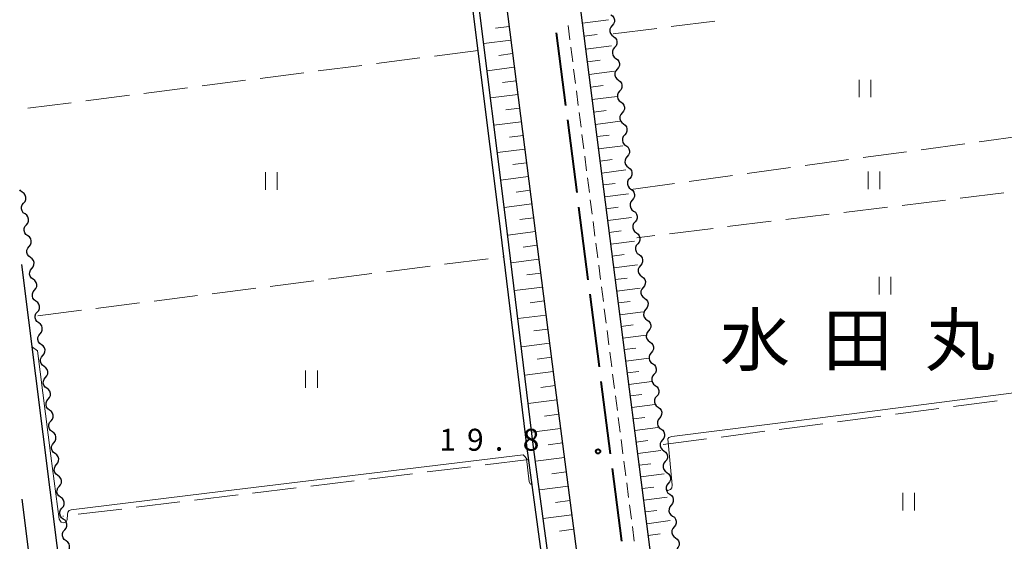
# Model space of a CAD drawing. Units: metres. Extents: x -70000 to -68000, y 33000 to 34500.
# Drawn here: x -70000 to -69832, y 33164 to 33253 of the extents above; entities that cross this region are included whole.
import ezdxf

# ---------------------------------------------------------------- set-up
doc = ezdxf.new("R2010")
doc.units = ezdxf.units.M
for name, color, linetype, lineweight in [('110600_大字・町・丁目界', 7, 'Continuous', 40), ('210100_道路縁(街区線)', 7, 'Continuous', 30), ('221300_歩道', 7, 'Continuous', 30), ('510100_河川', 7, 'Continuous', 30), ('510200_細流', 7, 'Continuous', 30), ('610111_人工斜面(上)', 7, 'Continuous', 30), ('610199_人工斜面(ヒゲ)', 7, 'Continuous', 30), ('630200_耕地界', 7, 'Continuous', 30), ('631100_田', 7, 'Continuous', 13), ('710200_等高線(主曲線)', 7, 'Continuous', 13), ('731200_図化機測定による標高点', 7, 'Continuous', 40), ('811400_(注記)大字・町・丁目', 7, 'Continuous', 80)]:
    doc.layers.add(name, color=color, linetype=linetype, lineweight=lineweight)
doc.styles.add('Style-Kanji', font='MS Gothic.ttf')
doc.styles.add('Style-WORKING', font='MS Gothic.ttf')

msp = doc.modelspace()

# ---------------------------------------------------------------- linework, layer by layer
at = {"layer": '110600_大字・町・丁目界', "linetype": 'Continuous', "lineweight": 40}
for p, q in [((-69907.147, 33238.057), (-69908.735, 33250.456)), ((-69905.242, 33223.179), (-69906.829, 33235.577)), ((-69903.336, 33208.3), (-69904.924, 33220.699)), ((-69901.431, 33193.422), (-69903.019, 33205.82)), ((-69899.526, 33178.543), (-69901.114, 33190.942)), ((-69897.621, 33163.665), (-69899.208, 33176.063))]:
    msp.add_line(p, q, dxfattribs=at)
at = {"layer": '210100_道路縁(街区線)', "linetype": 'Continuous', "lineweight": 30, "flags": 128}
for points in [[(-69873.03, 33006.6), (-69875.24, 33023.81), (-69881.35, 33071.73), (-69888.82, 33131.66), (-69896.82, 33193.6), (-69905.41, 33260.66), (-69913.13, 33319.87), (-69913.31, 33321.27)], [(-69925.71, 33319.69), (-69925.56, 33318.51), (-69917.81, 33259.08), (-69909.12, 33191.22), (-69901.2, 33129.96), (-69893.76, 33070.22), (-69887.71, 33022.78), (-69885.43, 33005.05)], [(-69973.5, 33000), (-70000, 33210.9)], [(-70000, 33170.85), (-69978.54, 33000)]]:
    msp.add_lwpolyline(points, dxfattribs=at)
at = {"layer": '221300_歩道', "linetype": 'Continuous', "lineweight": 13}
for p, q in [((-69906.784, 33251.706), (-69906.466, 33249.226)), ((-69906.308, 33247.986), (-69905.99, 33245.506)), ((-69905.832, 33244.267), (-69905.514, 33241.787)), ((-69905.356, 33240.547), (-69905.038, 33238.067)), ((-69904.88, 33236.827), (-69904.562, 33234.347)), ((-69904.404, 33233.108), (-69904.086, 33230.628)), ((-69903.928, 33229.388), (-69903.61, 33226.908)), ((-69903.452, 33225.668), (-69903.134, 33223.188)), ((-69902.976, 33221.949), (-69902.658, 33219.469)), ((-69902.5, 33218.229), (-69902.182, 33215.749)), ((-69902.024, 33214.509), (-69901.706, 33212.029)), ((-69901.548, 33210.79), (-69901.23, 33208.31)), ((-69901.072, 33207.07), (-69900.754, 33204.59)), ((-69900.596, 33203.35), (-69900.278, 33200.87)), ((-69900.12, 33199.631), (-69899.802, 33197.151)), ((-69899.644, 33195.911), (-69899.326, 33193.431)), ((-69899.167, 33192.191), (-69898.846, 33189.712)), ((-69898.686, 33188.472), (-69898.365, 33185.993)), ((-69898.204, 33184.753), (-69897.884, 33182.274)), ((-69897.723, 33181.034), (-69897.403, 33178.555)), ((-69897.242, 33177.315), (-69896.921, 33174.836)), ((-69896.761, 33173.596), (-69896.44, 33171.117)), ((-69896.28, 33169.877), (-69895.959, 33167.398)), ((-69895.799, 33166.158), (-69895.478, 33163.679))]:
    msp.add_line(p, q, dxfattribs=at)
at = {"layer": '510100_河川', "linetype": 'Continuous', "lineweight": 30, "flags": 128}
for points in [[(-69892.07, 33008.56), (-69896.31, 33041.85), (-69900.42, 33075.27), (-69904.76, 33109.39), (-69908.76, 33142.57), (-69913.74, 33179.54), (-69918.54, 33218.79), (-69923.16, 33255.53), (-69930.66, 33314.15)], [(-69890.98, 33008.7), (-69895.22, 33041.99), (-69899.33, 33075.4), (-69903.67, 33109.53), (-69907.67, 33142.71), (-69912.65, 33179.68), (-69917.44, 33218.92), (-69922.07, 33255.67), (-69929.57, 33314.29)]]:
    msp.add_lwpolyline(points, dxfattribs=at)
at = {"layer": '510200_細流', "linetype": 'Continuous', "lineweight": 30, "flags": 128}
for points in [[(-69899.48, 33253.54), (-69899.181, 33253.328), (-69898.966, 33253.03), (-69898.858, 33252.678), (-69898.868, 33252.312), (-69898.995, 33251.967), (-69899.226, 33251.682)], [(-69899.252, 33251.679), (-69899.49, 33251.399), (-69899.623, 33251.058), (-69899.642, 33250.691), (-69899.541, 33250.337), (-69899.333, 33250.035), (-69899.038, 33249.816)], [(-69899.038, 33249.816), (-69898.743, 33249.598), (-69898.535, 33249.295), (-69898.434, 33248.942), (-69898.452, 33248.575), (-69898.586, 33248.234), (-69898.824, 33247.954)], [(-69898.824, 33247.954), (-69899.061, 33247.674), (-69899.195, 33247.332), (-69899.214, 33246.966), (-69899.113, 33246.612), (-69898.905, 33246.31), (-69898.61, 33246.091)], [(-69898.61, 33246.091), (-69898.315, 33245.872), (-69898.107, 33245.57), (-69898.006, 33245.216), (-69898.024, 33244.85), (-69898.158, 33244.508), (-69898.396, 33244.228)], [(-69898.396, 33244.228), (-69898.633, 33243.948), (-69898.767, 33243.607), (-69898.786, 33243.24), (-69898.684, 33242.886), (-69898.477, 33242.584), (-69898.182, 33242.365)], [(-69898.182, 33242.365), (-69897.887, 33242.147), (-69897.679, 33241.844), (-69897.578, 33241.491), (-69897.596, 33241.124), (-69897.73, 33240.783), (-69897.968, 33240.503)], [(-69897.968, 33240.503), (-69898.205, 33240.223), (-69898.339, 33239.881), (-69898.357, 33239.515), (-69898.256, 33239.161), (-69898.048, 33238.859), (-69897.754, 33238.64)], [(-69897.754, 33238.64), (-69897.459, 33238.421), (-69897.251, 33238.119), (-69897.15, 33237.765), (-69897.168, 33237.399), (-69897.302, 33237.057), (-69897.54, 33236.777)], [(-69897.54, 33236.777), (-69897.777, 33236.497), (-69897.911, 33236.156), (-69897.929, 33235.789), (-69897.828, 33235.435), (-69897.62, 33235.133), (-69897.325, 33234.914)], [(-69897.325, 33234.914), (-69897.031, 33234.696), (-69896.823, 33234.393), (-69896.722, 33234.04), (-69896.74, 33233.673), (-69896.874, 33233.332), (-69897.111, 33233.052)], [(-69897.111, 33233.052), (-69897.349, 33232.772), (-69897.483, 33232.43), (-69897.501, 33232.064), (-69897.4, 33231.71), (-69897.192, 33231.408), (-69896.897, 33231.189)], [(-69896.897, 33231.189), (-69896.602, 33230.97), (-69896.395, 33230.668), (-69896.294, 33230.314), (-69896.312, 33229.948), (-69896.446, 33229.606), (-69896.683, 33229.326)], [(-69896.683, 33229.326), (-69896.921, 33229.046), (-69897.055, 33228.705), (-69897.073, 33228.338), (-69896.972, 33227.984), (-69896.764, 33227.682), (-69896.469, 33227.463)], [(-69896.469, 33227.463), (-69896.174, 33227.245), (-69895.966, 33226.942), (-69895.865, 33226.589), (-69895.884, 33226.222), (-69896.018, 33225.881), (-69896.255, 33225.601)], [(-69896.255, 33225.601), (-69896.493, 33225.321), (-69896.627, 33224.979), (-69896.645, 33224.613), (-69896.544, 33224.259), (-69896.336, 33223.957), (-69896.041, 33223.738)], [(-69999.942, 33223.246), (-70000.239, 33223.461), (-70000.38, 33223.662)], [(-69999.708, 33221.385), (-69999.473, 33221.668), (-69999.343, 33222.011), (-69999.329, 33222.377), (-69999.433, 33222.73), (-69999.644, 33223.03), (-69999.942, 33223.246)], [(-69896.041, 33223.738), (-69895.746, 33223.519), (-69895.538, 33223.217), (-69895.437, 33222.863), (-69895.456, 33222.497), (-69895.589, 33222.155), (-69895.827, 33221.875)], [(-69999.474, 33219.525), (-69999.772, 33219.741), (-69999.983, 33220.041), (-70000.087, 33220.393), (-70000.073, 33220.76), (-69999.943, 33221.103), (-69999.708, 33221.385)], [(-69895.813, 33221.877), (-69896.048, 33221.595), (-69896.179, 33221.252), (-69896.194, 33220.885), (-69896.089, 33220.533), (-69895.879, 33220.232), (-69895.582, 33220.016)], [(-69999.241, 33217.665), (-69999.006, 33217.947), (-69998.876, 33218.29), (-69998.861, 33218.657), (-69998.966, 33219.009), (-69999.177, 33219.309), (-69999.474, 33219.525)], [(-69895.582, 33220.016), (-69895.285, 33219.8), (-69895.074, 33219.5), (-69894.97, 33219.147), (-69894.985, 33218.78), (-69895.115, 33218.438), (-69895.35, 33218.156)], [(-69999.007, 33215.804), (-69999.304, 33216.02), (-69999.515, 33216.32), (-69999.62, 33216.673), (-69999.606, 33217.039), (-69999.475, 33217.382), (-69999.241, 33217.665)], [(-69895.35, 33218.156), (-69895.585, 33217.873), (-69895.716, 33217.531), (-69895.731, 33217.164), (-69895.627, 33216.811), (-69895.416, 33216.511), (-69895.119, 33216.295)], [(-69998.773, 33213.944), (-69998.539, 33214.226), (-69998.408, 33214.569), (-69998.394, 33214.936), (-69998.499, 33215.289), (-69998.71, 33215.589), (-69999.007, 33215.804)], [(-69895.119, 33216.295), (-69894.822, 33216.079), (-69894.611, 33215.779), (-69894.507, 33215.426), (-69894.522, 33215.059), (-69894.653, 33214.716), (-69894.888, 33214.434)], [(-69998.54, 33212.083), (-69998.837, 33212.299), (-69999.048, 33212.599), (-69999.153, 33212.952), (-69999.138, 33213.318), (-69999.008, 33213.661), (-69998.773, 33213.944)], [(-69894.888, 33214.434), (-69895.123, 33214.152), (-69895.253, 33213.809), (-69895.268, 33213.443), (-69895.164, 33213.09), (-69894.953, 33212.79), (-69894.656, 33212.574)], [(-69998.306, 33210.223), (-69998.071, 33210.506), (-69997.941, 33210.848), (-69997.927, 33211.215), (-69998.031, 33211.568), (-69998.242, 33211.868), (-69998.54, 33212.083)], [(-69894.656, 33212.574), (-69894.359, 33212.358), (-69894.149, 33212.057), (-69894.044, 33211.704), (-69894.059, 33211.338), (-69894.19, 33210.995), (-69894.425, 33210.713)], [(-69894.425, 33210.713), (-69894.66, 33210.431), (-69894.791, 33210.088), (-69894.805, 33209.721), (-69894.701, 33209.368), (-69894.49, 33209.068), (-69894.194, 33208.852)], [(-69998.072, 33208.363), (-69998.369, 33208.578), (-69998.58, 33208.878), (-69998.685, 33209.231), (-69998.671, 33209.598), (-69998.541, 33209.941), (-69998.306, 33210.223)], [(-69894.194, 33208.852), (-69893.897, 33208.636), (-69893.686, 33208.336), (-69893.582, 33207.983), (-69893.596, 33207.616), (-69893.727, 33207.274), (-69893.962, 33206.992)], [(-69997.839, 33206.502), (-69997.604, 33206.785), (-69997.474, 33207.128), (-69997.459, 33207.494), (-69997.564, 33207.847), (-69997.775, 33208.147), (-69998.072, 33208.363)], [(-69893.962, 33206.992), (-69894.197, 33206.709), (-69894.328, 33206.367), (-69894.343, 33206), (-69894.238, 33205.647), (-69894.028, 33205.347), (-69893.731, 33205.131)], [(-69997.605, 33204.642), (-69997.902, 33204.858), (-69998.113, 33205.158), (-69998.218, 33205.51), (-69998.203, 33205.877), (-69998.073, 33206.22), (-69997.839, 33206.502)], [(-69997.371, 33202.782), (-69997.137, 33203.064), (-69997.006, 33203.407), (-69996.992, 33203.774), (-69997.097, 33204.126), (-69997.308, 33204.426), (-69997.605, 33204.642)], [(-69893.731, 33205.131), (-69893.434, 33204.915), (-69893.223, 33204.615), (-69893.119, 33204.262), (-69893.134, 33203.895), (-69893.264, 33203.552), (-69893.499, 33203.27)], [(-69997.138, 33200.921), (-69997.435, 33201.137), (-69997.646, 33201.437), (-69997.751, 33201.79), (-69997.736, 33202.156), (-69997.606, 33202.499), (-69997.371, 33202.782)], [(-69893.499, 33203.27), (-69893.734, 33202.988), (-69893.865, 33202.645), (-69893.88, 33202.279), (-69893.776, 33201.926), (-69893.565, 33201.626), (-69893.268, 33201.409)], [(-69996.904, 33199.061), (-69996.669, 33199.343), (-69996.539, 33199.686), (-69996.525, 33200.053), (-69996.629, 33200.405), (-69996.84, 33200.706), (-69997.138, 33200.921)], [(-69893.268, 33201.409), (-69892.971, 33201.193), (-69892.76, 33200.893), (-69892.656, 33200.54), (-69892.671, 33200.174), (-69892.802, 33199.831), (-69893.037, 33199.549)], [(-69996.67, 33197.2), (-69996.967, 33197.416), (-69997.178, 33197.716), (-69997.283, 33198.069), (-69997.269, 33198.435), (-69997.138, 33198.778), (-69996.904, 33199.061)], [(-69893.037, 33199.549), (-69893.272, 33199.267), (-69893.402, 33198.924), (-69893.417, 33198.557), (-69893.313, 33198.204), (-69893.102, 33197.904), (-69892.805, 33197.688)], [(-69996.436, 33195.34), (-69996.202, 33195.622), (-69996.072, 33195.965), (-69996.057, 33196.332), (-69996.162, 33196.685), (-69996.373, 33196.985), (-69996.67, 33197.2)], [(-69892.805, 33197.688), (-69892.508, 33197.472), (-69892.298, 33197.172), (-69892.193, 33196.819), (-69892.208, 33196.452), (-69892.339, 33196.11), (-69892.574, 33195.827)], [(-69996.203, 33193.48), (-69996.5, 33193.695), (-69996.711, 33193.995), (-69996.816, 33194.348), (-69996.801, 33194.715), (-69996.671, 33195.058), (-69996.436, 33195.34)], [(-69892.574, 33195.827), (-69892.809, 33195.545), (-69892.94, 33195.203), (-69892.955, 33194.836), (-69892.85, 33194.483), (-69892.64, 33194.183), (-69892.343, 33193.967)], [(-69892.343, 33193.967), (-69892.046, 33193.751), (-69891.835, 33193.45), (-69891.731, 33193.098), (-69891.746, 33192.731), (-69891.876, 33192.388), (-69892.111, 33192.106)], [(-69995.969, 33191.619), (-69995.734, 33191.902), (-69995.604, 33192.245), (-69995.59, 33192.611), (-69995.695, 33192.964), (-69995.906, 33193.264), (-69996.203, 33193.48)], [(-69892.111, 33192.106), (-69892.346, 33191.824), (-69892.477, 33191.481), (-69892.492, 33191.115), (-69892.387, 33190.762), (-69892.177, 33190.461), (-69891.88, 33190.245)], [(-69995.735, 33189.759), (-69996.033, 33189.975), (-69996.244, 33190.275), (-69996.348, 33190.627), (-69996.334, 33190.994), (-69996.204, 33191.337), (-69995.969, 33191.619)], [(-69891.88, 33190.245), (-69891.583, 33190.029), (-69891.372, 33189.729), (-69891.268, 33189.376), (-69891.283, 33189.01), (-69891.414, 33188.667), (-69891.649, 33188.385)], [(-69995.502, 33187.899), (-69995.267, 33188.181), (-69995.137, 33188.524), (-69995.122, 33188.891), (-69995.227, 33189.243), (-69995.438, 33189.543), (-69995.735, 33189.759)], [(-69995.268, 33186.038), (-69995.565, 33186.254), (-69995.776, 33186.554), (-69995.881, 33186.906), (-69995.867, 33187.273), (-69995.736, 33187.616), (-69995.502, 33187.899)], [(-69891.649, 33188.385), (-69891.883, 33188.103), (-69892.014, 33187.76), (-69892.029, 33187.393), (-69891.925, 33187.04), (-69891.714, 33186.74), (-69891.417, 33186.524)], [(-69995.034, 33184.178), (-69994.8, 33184.46), (-69994.669, 33184.803), (-69994.655, 33185.17), (-69994.76, 33185.522), (-69994.971, 33185.822), (-69995.268, 33186.038)], [(-69891.412, 33186.525), (-69891.113, 33186.311), (-69890.9, 33186.013), (-69890.792, 33185.661), (-69890.804, 33185.294), (-69890.932, 33184.95), (-69891.164, 33184.666)], [(-69994.801, 33182.317), (-69995.098, 33182.533), (-69995.309, 33182.833), (-69995.414, 33183.186), (-69995.399, 33183.552), (-69995.269, 33183.895), (-69995.034, 33184.178)], [(-69891.164, 33184.666), (-69891.397, 33184.382), (-69891.524, 33184.038), (-69891.536, 33183.671), (-69891.428, 33183.319), (-69891.215, 33183.021), (-69890.916, 33182.808)], [(-69994.567, 33180.457), (-69994.332, 33180.739), (-69994.202, 33181.082), (-69994.188, 33181.449), (-69994.292, 33181.802), (-69994.504, 33182.102), (-69994.801, 33182.317)], [(-69890.916, 33182.808), (-69890.617, 33182.594), (-69890.404, 33182.296), (-69890.297, 33181.944), (-69890.308, 33181.577), (-69890.436, 33181.233), (-69890.668, 33180.949)], [(-69994.333, 33178.597), (-69994.631, 33178.812), (-69994.842, 33179.112), (-69994.946, 33179.465), (-69994.932, 33179.832), (-69994.802, 33180.175), (-69994.567, 33180.457)], [(-69890.668, 33180.949), (-69890.901, 33180.665), (-69891.029, 33180.321), (-69891.04, 33179.954), (-69890.933, 33179.602), (-69890.719, 33179.304), (-69890.421, 33179.091)], [(-69994.1, 33176.736), (-69993.865, 33177.019), (-69993.735, 33177.362), (-69993.72, 33177.728), (-69993.825, 33178.081), (-69994.036, 33178.381), (-69994.333, 33178.597)], [(-69890.421, 33179.091), (-69890.122, 33178.877), (-69889.908, 33178.579), (-69889.801, 33178.227), (-69889.813, 33177.86), (-69889.94, 33177.516), (-69890.173, 33177.232)], [(-69993.866, 33174.876), (-69994.163, 33175.091), (-69994.374, 33175.392), (-69994.479, 33175.744), (-69994.465, 33176.111), (-69994.334, 33176.454), (-69994.1, 33176.736)], [(-69890.173, 33177.232), (-69890.405, 33176.948), (-69890.533, 33176.604), (-69890.545, 33176.237), (-69890.437, 33175.885), (-69890.224, 33175.587), (-69889.925, 33175.374)], [(-69889.925, 33175.374), (-69889.626, 33175.16), (-69889.413, 33174.862), (-69889.305, 33174.51), (-69889.317, 33174.143), (-69889.445, 33173.799), (-69889.677, 33173.515)], [(-69993.632, 33173.015), (-69993.398, 33173.298), (-69993.267, 33173.641), (-69993.253, 33174.007), (-69993.358, 33174.36), (-69993.569, 33174.66), (-69993.866, 33174.876)], [(-69889.677, 33173.515), (-69889.91, 33173.231), (-69890.037, 33172.887), (-69890.049, 33172.52), (-69889.941, 33172.168), (-69889.728, 33171.87), (-69889.429, 33171.656)], [(-69993.399, 33171.155), (-69993.696, 33171.371), (-69993.907, 33171.671), (-69994.012, 33172.023), (-69993.997, 33172.39), (-69993.867, 33172.733), (-69993.632, 33173.015)], [(-69993.165, 33169.295), (-69992.93, 33169.577), (-69992.8, 33169.92), (-69992.786, 33170.287), (-69992.89, 33170.639), (-69993.101, 33170.939), (-69993.399, 33171.155)], [(-69889.429, 33171.656), (-69889.13, 33171.443), (-69888.917, 33171.145), (-69888.81, 33170.793), (-69888.821, 33170.426), (-69888.949, 33170.082), (-69889.181, 33169.798)], [(-69992.931, 33167.434), (-69993.228, 33167.65), (-69993.439, 33167.95), (-69993.544, 33168.303), (-69993.53, 33168.669), (-69993.4, 33169.012), (-69993.165, 33169.295)], [(-69889.181, 33169.798), (-69889.414, 33169.514), (-69889.542, 33169.17), (-69889.553, 33168.803), (-69889.446, 33168.451), (-69889.232, 33168.153), (-69888.934, 33167.939)], [(-69992.698, 33165.574), (-69992.463, 33165.856), (-69992.333, 33166.199), (-69992.318, 33166.566), (-69992.423, 33166.919), (-69992.634, 33167.219), (-69992.931, 33167.434)], [(-69888.934, 33167.939), (-69888.635, 33167.726), (-69888.421, 33167.428), (-69888.314, 33167.076), (-69888.326, 33166.709), (-69888.453, 33166.365), (-69888.686, 33166.081)], [(-69992.464, 33163.714), (-69992.761, 33163.929), (-69992.972, 33164.229), (-69993.077, 33164.582), (-69993.062, 33164.949), (-69992.932, 33165.291), (-69992.698, 33165.574)], [(-69888.686, 33166.081), (-69888.918, 33165.797), (-69889.046, 33165.453), (-69889.058, 33165.086), (-69888.95, 33164.734), (-69888.737, 33164.436), (-69888.438, 33164.222)], [(-69992.23, 33161.853), (-69991.996, 33162.136), (-69991.865, 33162.479), (-69991.851, 33162.845), (-69991.956, 33163.198), (-69992.167, 33163.498), (-69992.464, 33163.714)], [(-69888.438, 33164.222), (-69888.139, 33164.009), (-69887.926, 33163.71), (-69887.818, 33163.359), (-69887.83, 33162.992), (-69887.958, 33162.648), (-69888.19, 33162.364)]]:
    msp.add_lwpolyline(points, dxfattribs=at)
at = {"layer": '610111_人工斜面(上)', "linetype": 'Continuous', "lineweight": 13, "flags": 128}
for points in [[(-69873.03, 33006.6), (-69875.24, 33023.81), (-69881.35, 33071.73), (-69888.82, 33131.66), (-69896.82, 33193.6), (-69905.41, 33260.66), (-69913.13, 33319.87), (-69913.31, 33321.27)], [(-69925.71, 33319.69), (-69925.56, 33318.51), (-69917.81, 33259.08), (-69909.12, 33191.22), (-69901.2, 33129.96), (-69893.76, 33070.22), (-69887.71, 33022.78), (-69885.43, 33005.05)]]:
    msp.add_lwpolyline(points, dxfattribs=at)
at = {"layer": '610199_人工斜面(ヒゲ)', "linetype": 'Continuous', "lineweight": 13, "flags": 128}
for points in [[(-69904.31, 33252.08), (-69899.87, 33252.65)], [(-69916.84, 33251.52), (-69919.16, 33251.22)], [(-69916.54, 33249.2), (-69921.18, 33248.61)], [(-69904.03, 33249.87), (-69901.82, 33250.15)], [(-69903.75, 33247.68), (-69899.36, 33248.24)], [(-69916.25, 33246.89), (-69918.57, 33246.59)], [(-69903.47, 33245.5), (-69901.29, 33245.78)], [(-69915.95, 33244.57), (-69920.6, 33243.97)], [(-69903.19, 33243.33), (-69898.86, 33243.89)], [(-69915.65, 33242.24), (-69917.98, 33241.95)], [(-69902.92, 33241.18), (-69900.76, 33241.46)], [(-69915.36, 33239.92), (-69920.01, 33239.32)], [(-69902.64, 33239.04), (-69898.37, 33239.59)], [(-69915.06, 33237.59), (-69917.39, 33237.29)], [(-69902.37, 33236.92), (-69900.25, 33237.19)], [(-69914.76, 33235.26), (-69919.42, 33234.66)], [(-69902.1, 33234.81), (-69897.88, 33235.35)], [(-69914.46, 33232.93), (-69916.8, 33232.63)], [(-69901.83, 33232.72), (-69899.74, 33232.98)], [(-69914.16, 33230.59), (-69918.84, 33229.99)], [(-69901.57, 33230.63), (-69897.4, 33231.17)], [(-69901.3, 33228.56), (-69899.23, 33228.83)], [(-69913.86, 33228.25), (-69916.2, 33227.95)], [(-69913.56, 33225.91), (-69918.25, 33225.31)], [(-69901.04, 33226.51), (-69896.93, 33227.04)], [(-69900.78, 33224.47), (-69898.73, 33224.73)], [(-69913.26, 33223.57), (-69915.61, 33223.27)], [(-69900.52, 33222.44), (-69896.45, 33222.96)], [(-69912.96, 33221.23), (-69917.66, 33220.62)], [(-69900.26, 33220.41), (-69898.23, 33220.67)], [(-69912.66, 33218.88), (-69915.01, 33218.58)], [(-69900, 33218.39), (-69895.95, 33218.9)], [(-69912.36, 33216.53), (-69917.08, 33215.92)], [(-69899.74, 33216.37), (-69897.72, 33216.62)], [(-69912.06, 33214.17), (-69914.42, 33213.87)], [(-69899.48, 33214.35), (-69895.45, 33214.87)], [(-69899.22, 33212.34), (-69897.21, 33212.59)], [(-69911.76, 33211.8), (-69916.5, 33211.2)], [(-69898.97, 33210.33), (-69894.95, 33210.84)], [(-69911.45, 33209.43), (-69913.83, 33209.13)], [(-69911.15, 33207.05), (-69915.92, 33206.44)], [(-69898.71, 33208.32), (-69896.7, 33208.58)], [(-69898.45, 33206.32), (-69894.45, 33206.83)], [(-69910.84, 33204.67), (-69913.23, 33204.36)], [(-69898.2, 33204.32), (-69896.2, 33204.58)], [(-69910.54, 33202.27), (-69915.33, 33201.66)], [(-69897.94, 33202.32), (-69893.95, 33202.83)], [(-69897.69, 33200.33), (-69895.69, 33200.59)], [(-69910.23, 33199.87), (-69912.64, 33199.57)], [(-69897.43, 33198.34), (-69893.45, 33198.85)], [(-69909.92, 33197.47), (-69914.75, 33196.85)], [(-69897.18, 33196.36), (-69895.19, 33196.61)], [(-69909.61, 33195.06), (-69912.03, 33194.75)], [(-69896.92, 33194.37), (-69892.96, 33194.88)], [(-69909.3, 33192.63), (-69914.16, 33192.01)], [(-69896.67, 33192.4), (-69894.69, 33192.65)], [(-69908.99, 33190.21), (-69911.42, 33189.89)], [(-69896.41, 33190.42), (-69892.47, 33190.93)], [(-69896.16, 33188.46), (-69894.19, 33188.71)], [(-69908.68, 33187.77), (-69913.56, 33187.14)], [(-69895.9, 33186.49), (-69891.98, 33187)], [(-69908.36, 33185.33), (-69910.81, 33185.01)], [(-69895.65, 33184.52), (-69893.68, 33184.78)], [(-69908.04, 33182.88), (-69912.96, 33182.24)], [(-69895.4, 33182.55), (-69891.45, 33183.06)], [(-69907.72, 33180.42), (-69910.19, 33180.1)], [(-69895.14, 33180.58), (-69893.16, 33180.83)], [(-69894.88, 33178.6), (-69890.93, 33179.11)], [(-69907.41, 33177.95), (-69912.33, 33177.31)], [(-69894.63, 33176.61), (-69892.64, 33176.87)], [(-69907.09, 33175.49), (-69909.54, 33175.17)], [(-69894.37, 33174.63), (-69890.4, 33175.14)], [(-69906.77, 33173.03), (-69911.67, 33172.4)], [(-69894.11, 33172.63), (-69892.12, 33172.89)], [(-69906.45, 33170.58), (-69908.9, 33170.27)], [(-69893.86, 33170.64), (-69889.87, 33171.16)], [(-69893.6, 33168.64), (-69891.6, 33168.9)], [(-69906.14, 33168.14), (-69911.01, 33167.51)], [(-69893.34, 33166.64), (-69889.33, 33167.16)], [(-69905.82, 33165.7), (-69908.25, 33165.39)], [(-69893.08, 33164.63), (-69891.07, 33164.89)]]:
    msp.add_lwpolyline(points, dxfattribs=at)
at = {"layer": '630200_耕地界', "linetype": 'Continuous', "lineweight": 13}
for p, q in [((-69889.166, 33251.5), (-69881.723, 33252.423)), ((-69899.09, 33250.27), (-69891.647, 33251.193)), ((-69922.14, 33247.44), (-69929.579, 33246.484)), ((-69932.058, 33246.165), (-69939.497, 33245.208)), ((-69941.977, 33244.89), (-69949.416, 33243.933)), ((-69961.813, 33242.339), (-69969.252, 33241.383)), ((-69951.895, 33243.615), (-69959.334, 33242.658)), ((-69971.732, 33241.064), (-69979.171, 33240.108)), ((-69981.65, 33239.789), (-69989.089, 33238.833)), ((-69991.569, 33238.514), (-69999.007, 33237.558)), ((-69836.595, 33231.85), (-69829.164, 33232.868)), ((-69846.502, 33230.494), (-69839.072, 33231.511)), ((-69856.41, 33229.137), (-69848.979, 33230.154)), ((-69876.225, 33226.423), (-69868.794, 33227.441)), ((-69866.317, 33227.78), (-69858.887, 33228.798)), ((-69886.132, 33225.067), (-69878.702, 33226.084)), ((-69896.04, 33223.71), (-69888.609, 33224.728)), ((-69832.403, 33223.108), (-69839.848, 33222.2)), ((-69852.256, 33220.687), (-69859.7, 33219.778)), ((-69842.329, 33221.897), (-69849.774, 33220.989)), ((-69862.182, 33219.476), (-69869.627, 33218.568)), ((-69872.109, 33218.265), (-69879.553, 33217.357)), ((-69891.961, 33215.843), (-69895.02, 33215.47)), ((-69882.035, 33217.054), (-69889.48, 33216.146)), ((-69917.922, 33212.176), (-69917.73, 33212.2)), ((-69937.764, 33209.667), (-69930.323, 33210.608)), ((-69927.843, 33210.921), (-69920.402, 33211.862)), ((-69947.685, 33208.412), (-69940.244, 33209.353)), ((-69957.606, 33207.158), (-69950.165, 33208.099)), ((-69977.448, 33204.649), (-69970.007, 33205.59)), ((-69967.527, 33205.903), (-69960.086, 33206.844)), ((-69987.369, 33203.394), (-69979.928, 33204.335)), ((-69997.29, 33202.14), (-69989.849, 33203.081)), ((-69840.982, 33186.621), (-69833.545, 33187.593)), ((-69850.897, 33185.325), (-69843.461, 33186.297)), ((-69870.729, 33182.732), (-69863.292, 33183.704)), ((-69860.813, 33184.029), (-69853.376, 33185.001)), ((-69880.644, 33181.436), (-69873.208, 33182.408)), ((-69890.56, 33180.14), (-69883.123, 33181.112)), ((-69913.48, 33177.58), (-69920.925, 33176.676)), ((-69933.334, 33175.171), (-69940.78, 33174.267)), ((-69923.407, 33176.375), (-69930.853, 33175.472)), ((-69943.262, 33173.966), (-69950.707, 33173.062)), ((-69953.189, 33172.761), (-69960.634, 33171.858)), ((-69973.043, 33170.352), (-69980.488, 33169.448)), ((-69963.116, 33171.557), (-69970.561, 33170.653)), ((-69982.97, 33169.147), (-69990.416, 33168.244)), ((-69992.897, 33167.942), (-69993, 33167.93))]:
    msp.add_line(p, q, dxfattribs=at)
at = {"layer": '631100_田', "linetype": 'Continuous', "lineweight": 13}
for p, q in [((-69857.09, 33239.44), (-69857.09, 33242.44)), ((-69855.09, 33239.44), (-69855.09, 33242.44)), ((-69958.43, 33223.64), (-69958.43, 33226.64)), ((-69956.43, 33223.64), (-69956.43, 33226.64)), ((-69855.57, 33223.75), (-69855.57, 33226.75)), ((-69853.57, 33223.75), (-69853.57, 33226.75)), ((-69853.69, 33205.78), (-69853.69, 33208.78)), ((-69851.69, 33205.78), (-69851.69, 33208.78)), ((-69951.57, 33189.82), (-69951.57, 33192.82)), ((-69949.57, 33189.82), (-69949.57, 33192.82)), ((-69849.64, 33168.89), (-69849.64, 33171.89)), ((-69847.64, 33168.89), (-69847.64, 33171.89))]:
    msp.add_line(p, q, dxfattribs=at)
at = {"layer": '710200_等高線(主曲線)', "linetype": 'Continuous', "lineweight": 13, "elevation": 18, "flags": 128}
for points in [[(-69890.04, 33172.48), (-69889.77, 33172.33), (-69889.31, 33172.48), (-69889.07, 33172.78), (-69889, 33173.19), (-69889.77, 33181.12), (-69889.55, 33181.36), (-69889.06, 33181.53), (-69858.79, 33185.36), (-69812.24, 33191.39), (-69810.31, 33191.18), (-69809.59, 33190.9), (-69809.21, 33190.44), (-69808.89, 33189.93), (-69807.99, 33185.35), (-69807.57, 33184.84), (-69807.14, 33184.9), (-69806.84, 33185.83), (-69807.52, 33193.09), (-69815.13, 33253.53), (-69814.53, 33254.76)], [(-69998.22, 33196.76), (-69997.35, 33196.18), (-69995.07, 33178.25), (-69993.67, 33167.42), (-69993.29, 33166.89), (-69992.92, 33166.81), (-69992.44, 33166.91), (-69992.3, 33167.35), (-69992.23, 33168.22), (-69992.19, 33168.63), (-69991.95, 33168.91), (-69991.58, 33169), (-69965.67, 33172.19), (-69914.45, 33178.4), (-69914.2, 33178.17), (-69913.87, 33177.79), (-69913.43, 33173.8), (-69913.2, 33173.36), (-69912.91, 33173.39)]]:
    msp.add_lwpolyline(points, dxfattribs=at)
at = {"layer": '731200_図化機測定による標高点', "linetype": 'Continuous', "lineweight": 40}
msp.add_circle((-69901.65, 33178.98, 19.8), 0.375, dxfattribs=at)

# ---------------------------------------------------------------- texts
at = {"layer": '731200_図化機測定による標高点', "linetype": 'Continuous', "lineweight": 40, "style": 'Style-WORKING'}
for s, p in [('1', (-69928.77, 33179.1, -9.999)), ('9', (-69924.02, 33179.1, -9.999)), ('8', (-69914.52, 33179.1, -9.999)), ('.', (-69919.27, 33179.1, -9.999))]:
    msp.add_text(s, height=3.75, dxfattribs=at).set_placement(p)
at = {"layer": '811400_(注記)大字・町・丁目', "linetype": 'Continuous', "lineweight": 53, "style": 'Style-Kanji'}
for s, p in [('水', (-69880.83, 33193.66)), ('丸', (-69845.83, 33193.66)), ('田', (-69863.33, 33193.66))]:
    msp.add_text(s, height=8.75, dxfattribs=at).set_placement(p)

doc.saveas('drawing.dxf')
